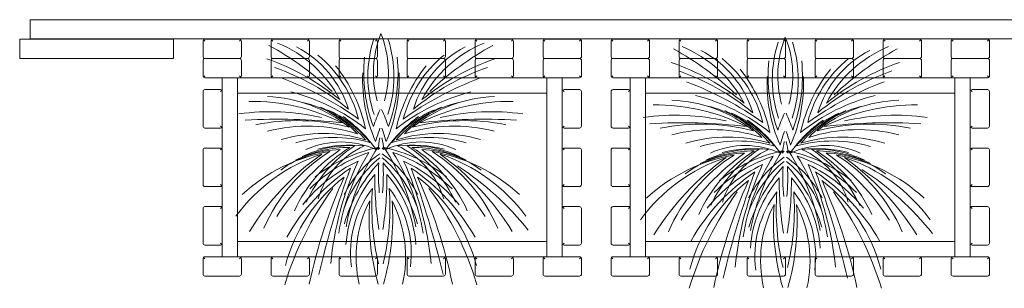
# Model space of a CAD drawing. Units: millimetres. Extents: x 423 to 119345, y 8 to 124674.
# Drawn here: x 54045 to 54557, y 1208 to 1347 of the extents above; entities that cross this region are included whole.
import ezdxf

# ---------------------------------------------------------------- set-up
doc = ezdxf.new("R2010")
doc.units = ezdxf.units.MM
doc.header["$LTSCALE"] = 0.15
doc.layers.add('contorno', color=3, linetype='Continuous', lineweight=13)
doc.layers.add('fina', color=1, linetype='Continuous', lineweight=5)

# ---------------------------------------------------------------- blocks, each defined once
blk = doc.blocks.new('JH-4')
at = {"layer": 'contorno'}
for p, q in [((54050.3, 1346.38), (54050.3, 1347.38)), ((54050.3, 1347.38), (55028.66, 1347.38)), ((54050.3, 1346.38), (54050.3, 1338.38)), ((54044.87, 1337.23), (54044.87, 1332.23)), ((54044.87, 1337.23), (54124.87, 1337.23)), ((54050.3, 1337.38), (54050.3, 1338.38)), ((55028.66, 1337.38), (54050.3, 1337.38)), ((54124.87, 1337.23), (54124.87, 1332.23)), ((54141.26, 1337.23), (54159.26, 1337.23)), ((54176.64, 1337.23), (54194.64, 1337.23)), ((54230.03, 1337.23), (54212.03, 1337.23)), ((54247.41, 1337.23), (54265.41, 1337.23)), ((54282.79, 1337.23), (54300.79, 1337.23)), ((54336.18, 1337.23), (54318.18, 1337.23)), ((54371.56, 1337.23), (54353.56, 1337.23)), ((54388.95, 1337.23), (54406.95, 1337.23)), ((54424.33, 1337.23), (54442.33, 1337.23)), ((54459.71, 1337.23), (54477.71, 1337.23)), ((54513.1, 1337.23), (54495.1, 1337.23)), ((54548.48, 1337.23), (54530.48, 1337.23)), ((54044.87, 1327.23), (54044.87, 1332.23)), ((54124.87, 1332.23), (54124.87, 1327.23)), ((54140.26, 1332.23), (54140.26, 1336.23)), ((54140.26, 1332.23), (54140.26, 1328.23)), ((54141.26, 1336.23), (54140.55, 1336.94)), ((54159.97, 1336.94), (54159.26, 1336.23)), ((54160.26, 1336.23), (54160.26, 1332.23)), ((54160.26, 1328.23), (54160.26, 1332.23)), ((54175.64, 1332.23), (54175.64, 1336.23)), ((54175.64, 1332.23), (54175.64, 1328.23)), ((54175.94, 1336.94), (54176.64, 1336.23)), ((54195.35, 1336.94), (54194.64, 1336.23)), ((54195.64, 1336.23), (54195.64, 1332.23)), ((54195.64, 1328.23), (54195.64, 1332.23)), ((54211.03, 1336.23), (54211.03, 1332.23)), ((54211.03, 1328.23), (54211.03, 1332.23)), ((54211.32, 1336.94), (54212.03, 1336.23)), ((54230.03, 1336.23), (54230.73, 1336.94)), ((54231.03, 1332.23), (54231.03, 1336.23)), ((54231.03, 1332.23), (54231.03, 1328.23)), ((54246.41, 1332.23), (54246.41, 1336.23)), ((54246.41, 1332.23), (54246.41, 1328.23)), ((54246.7, 1336.94), (54247.41, 1336.23)), ((54266.12, 1336.94), (54265.41, 1336.23)), ((54266.41, 1336.23), (54266.41, 1332.23)), ((54266.41, 1328.23), (54266.41, 1332.23)), ((54281.79, 1332.23), (54281.79, 1336.23)), ((54281.79, 1332.23), (54281.79, 1328.23)), ((54282.79, 1336.23), (54282.09, 1336.94)), ((54301.5, 1336.94), (54300.79, 1336.23)), ((54301.79, 1336.23), (54301.79, 1332.23)), ((54301.79, 1328.23), (54301.79, 1332.23)), ((54317.18, 1336.23), (54317.18, 1332.23)), ((54317.18, 1328.23), (54317.18, 1332.23)), ((54317.47, 1336.94), (54318.18, 1336.23)), ((54336.89, 1336.94), (54336.18, 1336.23)), ((54337.18, 1332.23), (54337.18, 1336.23)), ((54337.18, 1332.23), (54337.18, 1328.23)), ((54352.56, 1336.23), (54352.56, 1332.23)), ((54352.56, 1328.23), (54352.56, 1332.23)), ((54352.86, 1336.94), (54353.56, 1336.23)), ((54371.56, 1336.23), (54372.27, 1336.94)), ((54372.56, 1332.23), (54372.56, 1336.23)), ((54372.56, 1332.23), (54372.56, 1328.23)), ((54387.95, 1332.23), (54387.95, 1336.23)), ((54387.95, 1332.23), (54387.95, 1328.23)), ((54388.24, 1336.94), (54388.95, 1336.23)), ((54407.65, 1336.94), (54406.95, 1336.23)), ((54407.95, 1336.23), (54407.95, 1332.23)), ((54407.95, 1328.23), (54407.95, 1332.23)), ((54423.33, 1332.23), (54423.33, 1336.23)), ((54423.33, 1332.23), (54423.33, 1328.23)), ((54424.33, 1336.23), (54423.62, 1336.94)), ((54443.04, 1336.94), (54442.33, 1336.23)), ((54443.33, 1336.23), (54443.33, 1332.23)), ((54443.33, 1328.23), (54443.33, 1332.23)), ((54458.71, 1332.23), (54458.71, 1336.23)), ((54458.71, 1332.23), (54458.71, 1328.23)), ((54459.01, 1336.94), (54459.71, 1336.23)), ((54478.42, 1336.94), (54477.71, 1336.23)), ((54478.71, 1336.23), (54478.71, 1332.23)), ((54478.71, 1328.23), (54478.71, 1332.23)), ((54494.1, 1336.23), (54494.1, 1332.23)), ((54494.1, 1328.23), (54494.1, 1332.23)), ((54494.39, 1336.94), (54495.1, 1336.23)), ((54513.1, 1336.23), (54513.81, 1336.94)), ((54514.1, 1332.23), (54514.1, 1336.23)), ((54514.1, 1332.23), (54514.1, 1328.23)), ((54529.48, 1336.23), (54529.48, 1332.23)), ((54529.48, 1328.23), (54529.48, 1332.23)), ((54529.78, 1336.94), (54530.48, 1336.23)), ((54549.19, 1336.94), (54548.48, 1336.23)), ((54549.48, 1332.23), (54549.48, 1336.23)), ((54549.48, 1332.23), (54549.48, 1328.23)), ((54044.87, 1327.23), (54124.87, 1327.23)), ((54159.26, 1327.23), (54141.26, 1327.23)), ((54194.64, 1327.23), (54176.64, 1327.23)), ((54212.03, 1327.23), (54230.03, 1327.23)), ((54265.41, 1327.23), (54247.41, 1327.23)), ((54300.79, 1327.23), (54282.79, 1327.23)), ((54318.18, 1327.23), (54336.18, 1327.23)), ((54353.56, 1327.23), (54353.56, 1327.23)), ((54353.56, 1327.23), (54371.56, 1327.23)), ((54388.95, 1327.23), (54388.94, 1327.23)), ((54406.95, 1327.23), (54388.95, 1327.23)), ((54424.33, 1327.23), (54424.33, 1327.23)), ((54442.33, 1327.23), (54424.33, 1327.23)), ((54459.71, 1327.23), (54459.71, 1327.23)), ((54477.71, 1327.23), (54459.71, 1327.23)), ((54495.09, 1327.23), (54495.1, 1327.23)), ((54495.1, 1327.23), (54513.1, 1327.23)), ((54530.48, 1327.23), (54530.48, 1327.23)), ((54530.48, 1327.23), (54548.48, 1327.23)), ((54140.26, 1322.23), (54140.26, 1326.23)), ((54140.26, 1322.23), (54140.26, 1318.23)), ((54160.26, 1326.23), (54160.26, 1322.23)), ((54160.26, 1318.23), (54160.26, 1322.23)), ((54175.64, 1322.23), (54175.64, 1326.23)), ((54175.64, 1322.23), (54175.64, 1318.23)), ((54195.64, 1326.23), (54195.64, 1322.23)), ((54195.64, 1318.23), (54195.64, 1322.23)), ((54211.03, 1326.23), (54211.03, 1322.23)), ((54211.03, 1318.23), (54211.03, 1322.23)), ((54231.03, 1322.23), (54231.03, 1326.23)), ((54231.03, 1322.23), (54231.03, 1318.23)), ((54246.41, 1326.23), (54246.41, 1322.23)), ((54246.41, 1318.23), (54246.41, 1322.23)), ((54266.41, 1322.23), (54266.41, 1326.23)), ((54266.41, 1322.23), (54266.41, 1318.23)), ((54281.79, 1326.23), (54281.79, 1322.23)), ((54281.79, 1318.23), (54281.79, 1322.23)), ((54301.79, 1322.23), (54301.79, 1326.23)), ((54301.79, 1322.23), (54301.79, 1318.23)), ((54317.18, 1326.23), (54317.18, 1322.23)), ((54317.18, 1318.23), (54317.18, 1322.23)), ((54337.18, 1322.23), (54337.18, 1326.23)), ((54337.18, 1322.23), (54337.18, 1318.23)), ((54352.56, 1322.23), (54352.56, 1326.23)), ((54352.56, 1322.23), (54352.56, 1318.23)), ((54372.56, 1326.23), (54372.56, 1322.23)), ((54372.56, 1318.23), (54372.56, 1322.23)), ((54387.94, 1322.23), (54387.94, 1326.23)), ((54387.94, 1322.23), (54387.94, 1318.23)), ((54407.94, 1326.23), (54407.94, 1322.23)), ((54407.94, 1318.23), (54407.94, 1322.23)), ((54423.33, 1326.23), (54423.33, 1322.23)), ((54423.33, 1318.23), (54423.33, 1322.23)), ((54443.33, 1322.23), (54443.33, 1326.23)), ((54443.33, 1322.23), (54443.33, 1318.23)), ((54458.71, 1326.23), (54458.71, 1322.23)), ((54458.71, 1318.23), (54458.71, 1322.23)), ((54478.71, 1322.23), (54478.71, 1326.23)), ((54478.71, 1322.23), (54478.71, 1318.23)), ((54494.09, 1326.23), (54494.09, 1322.23)), ((54494.09, 1318.23), (54494.09, 1322.23)), ((54514.09, 1322.23), (54514.09, 1326.23)), ((54514.09, 1322.23), (54514.09, 1318.23)), ((54529.48, 1326.23), (54529.48, 1322.23)), ((54529.48, 1318.23), (54529.48, 1322.23)), ((54549.48, 1322.23), (54549.48, 1326.23)), ((54549.48, 1322.23), (54549.48, 1318.23)), ((54141.26, 1318.23), (54140.55, 1317.52)), ((54141.26, 1317.23), (54159.26, 1317.23)), ((54150.26, 1317.23), (54150.26, 1310.33)), ((54158.26, 1317.23), (54158.26, 1309.23)), ((54158.26, 1224.2), (54158.26, 1317.23)), ((54159.97, 1317.52), (54159.26, 1318.23)), ((54159.26, 1317.23), (54176.64, 1317.23)), ((54175.94, 1317.52), (54176.64, 1318.23)), ((54176.64, 1317.23), (54194.64, 1317.23)), ((54195.35, 1317.52), (54194.64, 1318.23)), ((54194.64, 1317.23), (54212.03, 1317.23)), ((54211.32, 1317.52), (54212.03, 1318.23)), ((54230.03, 1317.23), (54212.03, 1317.23)), ((54230.03, 1318.23), (54230.73, 1317.52)), ((54230.03, 1317.23), (54247.41, 1317.23)), ((54246.7, 1317.52), (54247.41, 1318.23)), ((54265.41, 1317.23), (54247.41, 1317.23)), ((54266.12, 1317.52), (54265.41, 1318.23)), ((54265.41, 1317.23), (54282.79, 1317.23)), ((54282.09, 1317.52), (54282.79, 1318.23)), ((54300.79, 1317.23), (54282.79, 1317.23)), ((54300.79, 1318.23), (54301.5, 1317.52)), ((54300.79, 1317.23), (54318.18, 1317.23)), ((54317.47, 1317.52), (54318.18, 1318.23)), ((54336.18, 1317.23), (54318.18, 1317.23)), ((54319.18, 1224.2), (54319.18, 1317.23)), ((54319.18, 1317.23), (54319.18, 1309.23)), ((54327.18, 1317.23), (54327.18, 1310.33)), ((54336.89, 1317.52), (54336.18, 1318.23)), ((54353.56, 1318.23), (54352.85, 1317.52)), ((54353.56, 1317.23), (54371.56, 1317.23)), ((54362.56, 1317.23), (54362.56, 1310.33)), ((54370.56, 1317.23), (54370.56, 1309.23)), ((54370.56, 1224.2), (54370.56, 1317.23)), ((54372.27, 1317.52), (54371.56, 1318.23)), ((54371.56, 1317.23), (54388.94, 1317.23)), ((54388.24, 1317.52), (54388.94, 1318.23)), ((54388.94, 1317.23), (54406.94, 1317.23)), ((54407.65, 1317.52), (54406.94, 1318.23)), ((54406.94, 1317.23), (54424.33, 1317.23)), ((54423.62, 1317.52), (54424.33, 1318.23)), ((54442.33, 1317.23), (54424.33, 1317.23)), ((54442.33, 1318.23), (54443.03, 1317.52)), ((54442.33, 1317.23), (54459.71, 1317.23)), ((54459, 1317.52), (54459.71, 1318.23)), ((54477.71, 1317.23), (54459.71, 1317.23)), ((54478.42, 1317.52), (54477.71, 1318.23)), ((54477.71, 1317.23), (54495.09, 1317.23)), ((54494.39, 1317.52), (54495.09, 1318.23)), ((54513.09, 1317.23), (54495.09, 1317.23)), ((54513.09, 1318.23), (54513.8, 1317.52)), ((54513.09, 1317.23), (54530.48, 1317.23)), ((54529.77, 1317.52), (54530.48, 1318.23)), ((54548.48, 1317.23), (54530.48, 1317.23)), ((54531.48, 1224.2), (54531.48, 1317.23)), ((54531.48, 1317.23), (54531.48, 1309.23)), ((54539.48, 1317.23), (54539.48, 1310.33)), ((54549.19, 1317.52), (54548.48, 1318.23)), ((54140.29, 1292.1), (54140.29, 1310.1)), ((54145.29, 1311.1), (54141.29, 1311.1)), ((54145.29, 1311.1), (54149.29, 1311.1)), ((54149.29, 1310.1), (54149.99, 1310.8)), ((54150.26, 1310.33), (54150.26, 1291.86)), ((54150.29, 1310.1), (54150.29, 1292.1)), ((54158.26, 1309.23), (54319.18, 1309.23)), ((54327.15, 1310.1), (54327.15, 1292.1)), ((54327.18, 1310.33), (54327.18, 1291.86)), ((54328.15, 1310.1), (54327.44, 1310.8)), ((54332.15, 1311.1), (54328.15, 1311.1)), ((54332.15, 1311.1), (54336.15, 1311.1)), ((54337.15, 1292.1), (54337.15, 1310.1)), ((54352.59, 1292.1), (54352.59, 1310.1)), ((54357.59, 1311.1), (54353.59, 1311.1)), ((54357.59, 1311.1), (54361.59, 1311.1)), ((54361.59, 1310.1), (54362.29, 1310.8)), ((54362.56, 1310.33), (54362.56, 1291.86)), ((54362.59, 1310.1), (54362.59, 1292.1)), ((54370.56, 1309.23), (54531.48, 1309.23)), ((54539.45, 1310.1), (54539.45, 1292.1)), ((54539.48, 1310.33), (54539.48, 1291.86)), ((54540.45, 1310.1), (54539.74, 1310.8)), ((54544.45, 1311.1), (54540.45, 1311.1)), ((54544.45, 1311.1), (54548.45, 1311.1)), ((54549.45, 1292.1), (54549.45, 1310.1)), ((54141.29, 1291.1), (54145.29, 1291.1)), ((54149.29, 1291.1), (54145.29, 1291.1)), ((54149.99, 1291.39), (54149.29, 1292.1)), ((54150.26, 1291.86), (54150.26, 1279.95)), ((54327.18, 1291.86), (54327.18, 1279.95)), ((54327.44, 1291.39), (54328.15, 1292.1)), ((54328.15, 1291.1), (54332.15, 1291.1)), ((54336.15, 1291.1), (54332.15, 1291.1)), ((54353.59, 1291.1), (54357.59, 1291.1)), ((54361.59, 1291.1), (54357.59, 1291.1)), ((54362.29, 1291.39), (54361.59, 1292.1)), ((54362.56, 1291.86), (54362.56, 1279.95)), ((54539.48, 1291.86), (54539.48, 1279.95)), ((54539.74, 1291.39), (54540.45, 1292.1)), ((54540.45, 1291.1), (54544.45, 1291.1)), ((54548.45, 1291.1), (54544.45, 1291.1)), ((54140.29, 1279.71), (54140.29, 1261.71)), ((54141.29, 1280.71), (54145.29, 1280.71)), ((54149.29, 1280.71), (54145.29, 1280.71)), ((54149.99, 1280.42), (54149.29, 1279.71)), ((54150.26, 1279.95), (54150.26, 1261.48)), ((54150.29, 1261.71), (54150.29, 1279.71)), ((54327.15, 1261.71), (54327.15, 1279.71)), ((54327.18, 1279.95), (54327.18, 1261.48)), ((54327.44, 1280.42), (54328.15, 1279.71)), ((54328.15, 1280.71), (54332.15, 1280.71)), ((54336.15, 1280.71), (54332.15, 1280.71)), ((54337.15, 1279.71), (54337.15, 1261.71)), ((54352.59, 1279.71), (54352.59, 1261.71)), ((54353.59, 1280.71), (54357.59, 1280.71)), ((54361.59, 1280.71), (54357.59, 1280.71)), ((54362.29, 1280.42), (54361.59, 1279.71)), ((54362.56, 1279.95), (54362.56, 1261.48)), ((54362.59, 1261.71), (54362.59, 1279.71)), ((54539.45, 1261.71), (54539.45, 1279.71)), ((54539.48, 1279.95), (54539.48, 1261.48)), ((54539.74, 1280.42), (54540.45, 1279.71)), ((54540.45, 1280.71), (54544.45, 1280.71)), ((54548.45, 1280.71), (54544.45, 1280.71)), ((54549.45, 1279.71), (54549.45, 1261.71)), ((54145.29, 1260.71), (54141.29, 1260.71)), ((54145.29, 1260.71), (54149.29, 1260.71)), ((54149.99, 1261.01), (54149.29, 1261.71)), ((54150.26, 1261.48), (54150.26, 1249.56)), ((54327.18, 1261.48), (54327.18, 1249.56)), ((54327.44, 1261.01), (54328.15, 1261.71)), ((54332.15, 1260.71), (54328.15, 1260.71)), ((54332.15, 1260.71), (54336.15, 1260.71)), ((54357.59, 1260.71), (54353.59, 1260.71)), ((54357.59, 1260.71), (54361.59, 1260.71)), ((54362.29, 1261.01), (54361.59, 1261.71)), ((54362.56, 1261.48), (54362.56, 1249.56)), ((54539.48, 1261.48), (54539.48, 1249.56)), ((54539.74, 1261.01), (54540.45, 1261.71)), ((54544.45, 1260.71), (54540.45, 1260.71)), ((54544.45, 1260.71), (54548.45, 1260.71)), ((54141.29, 1250.33), (54145.29, 1250.33)), ((54149.29, 1250.33), (54145.29, 1250.33)), ((54149.99, 1250.04), (54149.29, 1249.33)), ((54327.44, 1250.04), (54328.15, 1249.33)), ((54328.15, 1250.33), (54332.15, 1250.33)), ((54336.15, 1250.33), (54332.15, 1250.33)), ((54353.59, 1250.33), (54357.59, 1250.33)), ((54361.59, 1250.33), (54357.59, 1250.33)), ((54362.29, 1250.04), (54361.59, 1249.33)), ((54539.74, 1250.04), (54540.45, 1249.33)), ((54540.45, 1250.33), (54544.45, 1250.33)), ((54548.45, 1250.33), (54544.45, 1250.33)), ((54140.29, 1249.33), (54140.29, 1231.33)), ((54150.26, 1249.56), (54150.26, 1231.09)), ((54150.29, 1231.33), (54150.29, 1249.33)), ((54327.15, 1231.33), (54327.15, 1249.33)), ((54327.18, 1249.56), (54327.18, 1231.09)), ((54337.15, 1249.33), (54337.15, 1231.33)), ((54352.59, 1249.33), (54352.59, 1231.33)), ((54362.56, 1249.56), (54362.56, 1231.09)), ((54362.59, 1231.33), (54362.59, 1249.33)), ((54539.45, 1231.33), (54539.45, 1249.33)), ((54539.48, 1249.56), (54539.48, 1231.09)), ((54549.45, 1249.33), (54549.45, 1231.33)), ((54145.29, 1230.33), (54141.29, 1230.33)), ((54145.29, 1230.33), (54149.29, 1230.33)), ((54149.29, 1231.33), (54149.99, 1230.62)), ((54150.26, 1231.09), (54150.26, 1224.2)), ((54158.26, 1232.2), (54158.26, 1224.2)), ((54158.26, 1232.2), (54319.18, 1232.2)), ((54319.18, 1232.2), (54319.18, 1224.2)), ((54327.18, 1231.09), (54327.18, 1224.2)), ((54328.15, 1231.33), (54327.44, 1230.62)), ((54332.15, 1230.33), (54328.15, 1230.33)), ((54332.15, 1230.33), (54336.15, 1230.33)), ((54357.59, 1230.33), (54353.59, 1230.33)), ((54357.59, 1230.33), (54361.59, 1230.33)), ((54361.59, 1231.33), (54362.29, 1230.62)), ((54362.56, 1231.09), (54362.56, 1224.2)), ((54370.56, 1232.2), (54370.56, 1224.2)), ((54370.56, 1232.2), (54531.48, 1232.2)), ((54531.48, 1232.2), (54531.48, 1224.2)), ((54539.48, 1231.09), (54539.48, 1224.2)), ((54540.45, 1231.33), (54539.74, 1230.62)), ((54544.45, 1230.33), (54540.45, 1230.33)), ((54544.45, 1230.33), (54548.45, 1230.33)), ((54140.26, 1219.2), (54140.26, 1223.2)), ((54141.26, 1223.2), (54140.55, 1223.9)), ((54141.26, 1224.2), (54159.26, 1224.2)), ((54159.26, 1224.2), (54176.64, 1224.2)), ((54159.97, 1223.9), (54159.26, 1223.2)), ((54160.26, 1223.2), (54160.26, 1219.2)), ((54175.64, 1219.2), (54175.64, 1223.2)), ((54175.94, 1223.9), (54176.64, 1223.2)), ((54176.64, 1224.2), (54194.64, 1224.2)), ((54194.64, 1224.2), (54212.03, 1224.2)), ((54195.35, 1223.9), (54194.64, 1223.2)), ((54195.64, 1223.2), (54195.64, 1219.2)), ((54211.03, 1223.2), (54211.03, 1219.2)), ((54211.32, 1223.9), (54212.03, 1223.2)), ((54230.03, 1224.2), (54212.03, 1224.2)), ((54230.03, 1224.2), (54247.41, 1224.2)), ((54230.03, 1223.2), (54230.73, 1223.9)), ((54231.03, 1219.2), (54231.03, 1223.2)), ((54246.41, 1223.2), (54246.41, 1219.2)), ((54246.7, 1223.9), (54247.41, 1223.2)), ((54265.41, 1224.2), (54247.41, 1224.2)), ((54265.41, 1224.2), (54282.79, 1224.2)), ((54266.12, 1223.9), (54265.41, 1223.2)), ((54266.41, 1219.2), (54266.41, 1223.2)), ((54281.79, 1223.2), (54281.79, 1219.2)), ((54282.09, 1223.9), (54282.79, 1223.2)), ((54300.79, 1224.2), (54282.79, 1224.2)), ((54300.79, 1224.2), (54318.18, 1224.2)), ((54300.79, 1223.2), (54301.5, 1223.9)), ((54301.79, 1219.2), (54301.79, 1223.2)), ((54317.18, 1223.2), (54317.18, 1219.2)), ((54317.47, 1223.9), (54318.18, 1223.2)), ((54336.18, 1224.2), (54318.18, 1224.2)), ((54336.89, 1223.9), (54336.18, 1223.2)), ((54337.18, 1219.2), (54337.18, 1223.2)), ((54352.56, 1219.2), (54352.56, 1223.2)), ((54353.56, 1223.2), (54352.85, 1223.9)), ((54353.56, 1224.2), (54371.56, 1224.2)), ((54371.56, 1224.2), (54388.94, 1224.2)), ((54372.27, 1223.9), (54371.56, 1223.2)), ((54372.56, 1223.2), (54372.56, 1219.2)), ((54387.94, 1219.2), (54387.94, 1223.2)), ((54388.24, 1223.9), (54388.94, 1223.2)), ((54388.94, 1224.2), (54406.94, 1224.2)), ((54406.94, 1224.2), (54424.33, 1224.2)), ((54407.65, 1223.9), (54406.94, 1223.2)), ((54407.94, 1223.2), (54407.94, 1219.2)), ((54423.33, 1223.2), (54423.33, 1219.2)), ((54423.62, 1223.9), (54424.33, 1223.2)), ((54442.33, 1224.2), (54424.33, 1224.2)), ((54442.33, 1224.2), (54459.71, 1224.2)), ((54442.33, 1223.2), (54443.03, 1223.9)), ((54443.33, 1219.2), (54443.33, 1223.2)), ((54458.71, 1223.2), (54458.71, 1219.2)), ((54459, 1223.9), (54459.71, 1223.2)), ((54477.71, 1224.2), (54459.71, 1224.2)), ((54477.71, 1224.2), (54495.09, 1224.2)), ((54478.42, 1223.9), (54477.71, 1223.2)), ((54478.71, 1219.2), (54478.71, 1223.2)), ((54494.09, 1223.2), (54494.09, 1219.2)), ((54494.39, 1223.9), (54495.09, 1223.2)), ((54513.09, 1224.2), (54495.09, 1224.2)), ((54513.09, 1224.2), (54530.48, 1224.2)), ((54513.09, 1223.2), (54513.8, 1223.9)), ((54514.09, 1219.2), (54514.09, 1223.2)), ((54529.48, 1223.2), (54529.48, 1219.2)), ((54529.77, 1223.9), (54530.48, 1223.2)), ((54548.48, 1224.2), (54530.48, 1224.2)), ((54549.19, 1223.9), (54548.48, 1223.2)), ((54549.48, 1219.2), (54549.48, 1223.2)), ((54140.26, 1219.2), (54140.26, 1215.2)), ((54159.26, 1214.2), (54141.26, 1214.2)), ((54160.26, 1215.2), (54160.26, 1219.2)), ((54175.64, 1219.2), (54175.64, 1215.2)), ((54194.64, 1214.2), (54176.64, 1214.2)), ((54195.64, 1215.2), (54195.64, 1219.2)), ((54211.03, 1215.2), (54211.03, 1219.2)), ((54212.03, 1214.2), (54230.03, 1214.2)), ((54231.03, 1219.2), (54231.03, 1215.2)), ((54246.41, 1215.2), (54246.41, 1219.2)), ((54247.41, 1214.2), (54265.41, 1214.2)), ((54266.41, 1219.2), (54266.41, 1215.2)), ((54281.79, 1215.2), (54281.79, 1219.2)), ((54282.79, 1214.2), (54300.79, 1214.2)), ((54301.79, 1219.2), (54301.79, 1215.2)), ((54317.18, 1215.2), (54317.18, 1219.2)), ((54318.18, 1214.2), (54336.18, 1214.2)), ((54337.18, 1219.2), (54337.18, 1215.2)), ((54352.56, 1219.2), (54352.56, 1215.2)), ((54371.56, 1214.2), (54353.56, 1214.2)), ((54372.56, 1215.2), (54372.56, 1219.2)), ((54387.94, 1219.2), (54387.94, 1215.2)), ((54406.94, 1214.2), (54388.94, 1214.2)), ((54407.94, 1215.2), (54407.94, 1219.2)), ((54423.33, 1215.2), (54423.33, 1219.2)), ((54424.33, 1214.2), (54442.33, 1214.2)), ((54443.33, 1219.2), (54443.33, 1215.2)), ((54458.71, 1215.2), (54458.71, 1219.2)), ((54459.71, 1214.2), (54477.71, 1214.2)), ((54478.71, 1219.2), (54478.71, 1215.2)), ((54494.09, 1215.2), (54494.09, 1219.2)), ((54495.09, 1214.2), (54513.09, 1214.2)), ((54514.09, 1219.2), (54514.09, 1215.2)), ((54529.48, 1215.2), (54529.48, 1219.2)), ((54530.48, 1214.2), (54548.48, 1214.2)), ((54549.48, 1219.2), (54549.48, 1215.2))]:
    blk.add_line(p, q, dxfattribs=at)
for centre, start, end in [((54141.26, 1336.23), 90, 135), ((54159.26, 1336.23), 45, 90), ((54176.64, 1336.23), 90, 135), ((54194.64, 1336.23), 45, 90), ((54247.41, 1336.23), 90, 135), ((54265.41, 1336.23), 45, 90), ((54282.79, 1336.23), 90, 135), ((54300.79, 1336.23), 45, 90), ((54388.95, 1336.23), 90, 135), ((54406.95, 1336.23), 45, 90), ((54424.33, 1336.23), 90, 135), ((54442.33, 1336.23), 45, 90), ((54459.71, 1336.23), 90, 135), ((54477.71, 1336.23), 45, 90), ((54141.26, 1336.23), 135, 180), ((54176.64, 1336.23), 135, 180), ((54212.03, 1336.23), 135, 180), ((54247.41, 1336.23), 135, 180), ((54282.79, 1336.23), 135, 180), ((54318.18, 1336.23), 135, 180), ((54353.56, 1336.23), 135, 180), ((54388.95, 1336.23), 135, 180), ((54424.33, 1336.23), 135, 180), ((54459.71, 1336.23), 135, 180), ((54495.1, 1336.23), 135, 180), ((54530.48, 1336.23), 135, 180), ((54141.26, 1326.23), 90, 180), ((54159.26, 1326.23), 0, 90), ((54176.64, 1326.23), 90, 180), ((54194.64, 1326.23), 0, 90), ((54212.03, 1328.23), 180, 270), ((54230.03, 1328.23), 270, 0), ((54318.18, 1328.23), 180, 270), ((54336.18, 1328.23), 270, 0), ((54353.56, 1328.23), 180, 270), ((54353.56, 1326.23), 90, 180), ((54371.56, 1328.23), 270, 0), ((54371.56, 1326.23), 0, 90), ((54388.94, 1326.23), 90, 180), ((54406.94, 1326.23), 0, 90), ((54495.1, 1328.23), 180, 270), ((54513.1, 1328.23), 270, 0), ((54530.48, 1328.23), 180, 270), ((54548.48, 1328.23), 270, 0), ((54159.26, 1318.23), 315, 0), ((54194.64, 1318.23), 315, 0), ((54212.03, 1318.23), 225, 270), ((54230.03, 1318.23), 270, 315), ((54230.03, 1318.23), 315, 0), ((54247.41, 1318.23), 225, 270), ((54265.41, 1318.23), 270, 315), ((54265.41, 1318.23), 315, 0), ((54282.79, 1318.23), 225, 270), ((54300.79, 1318.23), 270, 315), ((54300.79, 1318.23), 315, 0), ((54318.18, 1318.23), 225, 270), ((54336.18, 1318.23), 270, 315), ((54336.18, 1318.23), 315, 0), ((54371.56, 1318.23), 315, 0), ((54406.94, 1318.23), 315, 0), ((54424.33, 1318.23), 225, 270), ((54442.33, 1318.23), 270, 315), ((54442.33, 1318.23), 315, 0), ((54459.71, 1318.23), 225, 270), ((54477.71, 1318.23), 270, 315), ((54477.71, 1318.23), 315, 0), ((54495.09, 1318.23), 225, 270), ((54513.09, 1318.23), 270, 315), ((54513.09, 1318.23), 315, 0), ((54530.48, 1318.23), 225, 270), ((54548.48, 1318.23), 270, 315), ((54548.48, 1318.23), 315, 0), ((54149.29, 1310.1), 45, 90), ((54149.29, 1310.1), 0, 45), ((54336.15, 1310.1), 0, 90), ((54361.59, 1310.1), 45, 90), ((54361.59, 1310.1), 0, 45), ((54548.45, 1310.1), 0, 90), ((54149.29, 1292.1), 315, 0), ((54328.15, 1292.1), 225, 270), ((54336.15, 1292.1), 270, 0), ((54361.59, 1292.1), 315, 0), ((54540.45, 1292.1), 225, 270), ((54548.45, 1292.1), 270, 0), ((54141.29, 1279.71), 90, 180), ((54149.29, 1279.71), 45, 90), ((54328.15, 1279.71), 135, 180), ((54353.59, 1279.71), 90, 180), ((54361.59, 1279.71), 45, 90), ((54540.45, 1279.71), 135, 180), ((54141.29, 1261.71), 180, 270), ((54328.15, 1261.71), 180, 225), ((54328.15, 1261.71), 225, 270), ((54353.59, 1261.71), 180, 270), ((54540.45, 1261.71), 180, 225), ((54540.45, 1261.71), 225, 270), ((54141.29, 1249.33), 90, 180), ((54149.29, 1249.33), 45, 90), ((54328.15, 1249.33), 135, 180), ((54353.59, 1249.33), 90, 180), ((54361.59, 1249.33), 45, 90), ((54540.45, 1249.33), 135, 180), ((54141.29, 1231.33), 180, 270), ((54328.15, 1231.33), 180, 225), ((54328.15, 1231.33), 225, 270), ((54353.59, 1231.33), 180, 270), ((54540.45, 1231.33), 180, 225), ((54540.45, 1231.33), 225, 270), ((54141.26, 1223.2), 135, 180), ((54141.26, 1223.2), 90, 135), ((54159.26, 1223.2), 45, 90), ((54176.64, 1223.2), 135, 180), ((54176.64, 1223.2), 90, 135), ((54194.64, 1223.2), 45, 90), ((54212.03, 1223.2), 135, 180), ((54247.41, 1223.2), 135, 180), ((54282.79, 1223.2), 135, 180), ((54318.18, 1223.2), 135, 180), ((54353.56, 1223.2), 135, 180), ((54353.56, 1223.2), 90, 135), ((54371.56, 1223.2), 45, 90), ((54388.94, 1223.2), 135, 180), ((54388.94, 1223.2), 90, 135), ((54406.94, 1223.2), 45, 90), ((54424.33, 1223.2), 135, 180), ((54459.71, 1223.2), 135, 180), ((54495.09, 1223.2), 135, 180), ((54530.48, 1223.2), 135, 180), ((54212.03, 1215.2), 180, 270), ((54230.03, 1215.2), 270, 0), ((54247.41, 1215.2), 180, 270), ((54265.41, 1215.2), 270, 0), ((54282.79, 1215.2), 180, 270), ((54300.79, 1215.2), 270, 0), ((54318.18, 1215.2), 180, 270), ((54336.18, 1215.2), 270, 0), ((54424.33, 1215.2), 180, 270), ((54442.33, 1215.2), 270, 0), ((54459.71, 1215.2), 180, 270), ((54477.71, 1215.2), 270, 0), ((54495.09, 1215.2), 180, 270), ((54513.09, 1215.2), 270, 0), ((54530.48, 1215.2), 180, 270), ((54548.48, 1215.2), 270, 0)]:
    blk.add_arc(centre, 1, start, end, dxfattribs=at)
at = {"layer": 'contorno', "extrusion": (0, 0, -1)}
for centre, start, end in [((-54212.03, 1336.23), 45, 90), ((-54230.03, 1336.23), 90, 135), ((-54318.18, 1336.23), 45, 90), ((-54336.18, 1336.23), 90, 135), ((-54353.56, 1336.23), 45, 90), ((-54371.56, 1336.23), 90, 135), ((-54495.1, 1336.23), 45, 90), ((-54513.1, 1336.23), 90, 135), ((-54530.48, 1336.23), 45, 90), ((-54548.48, 1336.23), 90, 135), ((-54159.26, 1336.23), 135, 180), ((-54194.64, 1336.23), 135, 180), ((-54230.03, 1336.23), 135, 180), ((-54265.41, 1336.23), 135, 180), ((-54300.79, 1336.23), 135, 180), ((-54336.18, 1336.23), 135, 180), ((-54371.56, 1336.23), 135, 180), ((-54406.95, 1336.23), 135, 180), ((-54442.33, 1336.23), 135, 180), ((-54477.71, 1336.23), 135, 180), ((-54513.1, 1336.23), 135, 180), ((-54548.48, 1336.23), 135, 180), ((-54141.26, 1328.23), 270, 0), ((-54159.26, 1328.23), 180, 270), ((-54176.64, 1328.23), 270, 0), ((-54194.64, 1328.23), 180, 270), ((-54212.03, 1326.23), 0, 90), ((-54230.03, 1326.23), 90, 180), ((-54247.41, 1328.23), 270, 0), ((-54247.41, 1326.23), 0, 90), ((-54265.41, 1328.23), 180, 270), ((-54265.41, 1326.23), 90, 180), ((-54282.79, 1328.23), 270, 0), ((-54282.79, 1326.23), 0, 90), ((-54300.79, 1328.23), 180, 270), ((-54300.79, 1326.23), 90, 180), ((-54318.18, 1326.23), 0, 90), ((-54336.18, 1326.23), 90, 180), ((-54388.95, 1328.23), 270, 0), ((-54406.95, 1328.23), 180, 270), ((-54424.33, 1328.23), 270, 0), ((-54424.33, 1326.23), 0, 90), ((-54442.33, 1328.23), 180, 270), ((-54442.33, 1326.23), 90, 180), ((-54459.71, 1328.23), 270, 0), ((-54459.71, 1326.23), 0, 90), ((-54477.71, 1328.23), 180, 270), ((-54477.71, 1326.23), 90, 180), ((-54495.09, 1326.23), 0, 90), ((-54513.09, 1326.23), 90, 180), ((-54530.48, 1326.23), 0, 90), ((-54548.48, 1326.23), 90, 180), ((-54141.26, 1318.23), 315, 0), ((-54141.26, 1318.23), 270, 315), ((-54159.26, 1318.23), 225, 270), ((-54176.64, 1318.23), 315, 0), ((-54176.64, 1318.23), 270, 315), ((-54194.64, 1318.23), 225, 270), ((-54212.03, 1318.23), 315, 0), ((-54247.41, 1318.23), 315, 0), ((-54282.79, 1318.23), 315, 0), ((-54318.18, 1318.23), 315, 0), ((-54353.56, 1318.23), 315, 0), ((-54353.56, 1318.23), 270, 315), ((-54371.56, 1318.23), 225, 270), ((-54388.94, 1318.23), 315, 0), ((-54388.94, 1318.23), 270, 315), ((-54406.94, 1318.23), 225, 270), ((-54424.33, 1318.23), 315, 0), ((-54459.71, 1318.23), 315, 0), ((-54495.09, 1318.23), 315, 0), ((-54530.48, 1318.23), 315, 0), ((-54141.29, 1310.1), 0, 90), ((-54328.15, 1310.1), 0, 45), ((-54328.15, 1310.1), 45, 90), ((-54353.59, 1310.1), 0, 90), ((-54540.45, 1310.1), 0, 45), ((-54540.45, 1310.1), 45, 90), ((-54141.29, 1292.1), 270, 0), ((-54149.29, 1292.1), 225, 270), ((-54328.15, 1292.1), 315, 0), ((-54353.59, 1292.1), 270, 0), ((-54361.59, 1292.1), 225, 270), ((-54540.45, 1292.1), 315, 0), ((-54149.29, 1279.71), 135, 180), ((-54328.15, 1279.71), 45, 90), ((-54336.15, 1279.71), 90, 180), ((-54361.59, 1279.71), 135, 180), ((-54540.45, 1279.71), 45, 90), ((-54548.45, 1279.71), 90, 180), ((-54149.29, 1261.71), 225, 270), ((-54149.29, 1261.71), 180, 225), ((-54336.15, 1261.71), 180, 270), ((-54361.59, 1261.71), 225, 270), ((-54361.59, 1261.71), 180, 225), ((-54548.45, 1261.71), 180, 270), ((-54149.29, 1249.33), 135, 180), ((-54328.15, 1249.33), 45, 90), ((-54336.15, 1249.33), 90, 180), ((-54361.59, 1249.33), 135, 180), ((-54540.45, 1249.33), 45, 90), ((-54548.45, 1249.33), 90, 180), ((-54149.29, 1231.33), 225, 270), ((-54149.29, 1231.33), 180, 225), ((-54336.15, 1231.33), 180, 270), ((-54361.59, 1231.33), 225, 270), ((-54361.59, 1231.33), 180, 225), ((-54548.45, 1231.33), 180, 270), ((-54159.26, 1223.2), 135, 180), ((-54194.64, 1223.2), 135, 180), ((-54212.03, 1223.2), 45, 90), ((-54230.03, 1223.2), 90, 135), ((-54230.03, 1223.2), 135, 180), ((-54247.41, 1223.2), 45, 90), ((-54265.41, 1223.2), 90, 135), ((-54265.41, 1223.2), 135, 180), ((-54282.79, 1223.2), 45, 90), ((-54300.79, 1223.2), 90, 135), ((-54300.79, 1223.2), 135, 180), ((-54318.18, 1223.2), 45, 90), ((-54336.18, 1223.2), 90, 135), ((-54336.18, 1223.2), 135, 180), ((-54371.56, 1223.2), 135, 180), ((-54406.94, 1223.2), 135, 180), ((-54424.33, 1223.2), 45, 90), ((-54442.33, 1223.2), 90, 135), ((-54442.33, 1223.2), 135, 180), ((-54459.71, 1223.2), 45, 90), ((-54477.71, 1223.2), 90, 135), ((-54477.71, 1223.2), 135, 180), ((-54495.09, 1223.2), 45, 90), ((-54513.09, 1223.2), 90, 135), ((-54513.09, 1223.2), 135, 180), ((-54530.48, 1223.2), 45, 90), ((-54548.48, 1223.2), 90, 135), ((-54548.48, 1223.2), 135, 180), ((-54141.26, 1215.2), 270, 0), ((-54159.26, 1215.2), 180, 270), ((-54176.64, 1215.2), 270, 0), ((-54194.64, 1215.2), 180, 270), ((-54353.56, 1215.2), 270, 0), ((-54371.56, 1215.2), 180, 270), ((-54388.94, 1215.2), 270, 0), ((-54406.94, 1215.2), 180, 270)]:
    blk.add_arc(centre, 1, start, end, dxfattribs=at)
at = {"layer": 'fina', "color": 255}
for points in [[(54224.29, 1327.9, 0.114063), (54228.9, 1291.87, -0.02281), (54232.42, 1300.72, -0.02281)], [(54241.32, 1327.9, -0.114063), (54236.71, 1291.87, 0.02281), (54233.2, 1300.72, 0.02281)], [(54209.27, 1323.49, -0.114063), (54224.85, 1290.68, 0.104874), (54186.02, 1309.88, 0.104874)], [(54256.34, 1323.49, 0.114063), (54240.77, 1290.68, -0.104874), (54279.6, 1309.88, -0.104874)], [(54434.71, 1326.06, 0.114063), (54439.32, 1290.04, -0.02281), (54442.83, 1298.89, -0.02281)], [(54451.74, 1326.06, -0.114063), (54447.13, 1290.04, 0.02281), (54443.62, 1298.89, 0.02281)], [(54223.36, 1319.73, 0.114063), (54230.08, 1284.04, -0.017679), (54232.32, 1291.07, -0.017679)], [(54242.26, 1319.73, -0.114063), (54235.54, 1284.04, 0.017679), (54233.3, 1291.07, 0.017679)], [(54419.69, 1321.66, -0.114063), (54435.26, 1288.85, 0.104874), (54396.43, 1308.04, 0.104874)], [(54433.78, 1317.9, 0.114063), (54440.49, 1282.2, -0.017679), (54442.74, 1289.23, -0.017679)], [(54452.67, 1317.9, -0.114063), (54445.95, 1282.2, 0.017679), (54443.71, 1289.23, 0.017679)], [(54466.76, 1321.66, 0.114063), (54451.18, 1288.85, -0.104874), (54490.02, 1308.04, -0.104874)], [(54201.31, 1301.96, -0.115904), (54224.81, 1284.99, 0.147182), (54181, 1285.08, 0.102986)], [(54264.31, 1301.96, 0.115904), (54240.81, 1284.99, -0.147182), (54284.62, 1285.08, -0.102986)], [(54213.16, 1297.04, -0.086018), (54230.29, 1279.87, 0.216186), (54193.83, 1279.96)], [(54252.46, 1297.04, 0.086018), (54235.32, 1279.87, -0.216186), (54271.79, 1279.96)], [(54411.72, 1300.13, -0.115904), (54435.22, 1283.16, 0.147182), (54391.41, 1283.25, 0.102986)], [(54474.73, 1300.13, 0.115904), (54451.22, 1283.16, -0.147182), (54495.03, 1283.25, -0.102986)], [(54423.57, 1295.21, -0.086018), (54440.71, 1278.04, 0.216186), (54404.24, 1278.13)], [(54462.88, 1295.21, 0.086018), (54445.74, 1278.04, -0.216186), (54482.2, 1278.13)], [(54188.44, 1274.48, -0.115904), (54216.67, 1281.07, 0.147182), (54187.84, 1248.08, 0.102986)], [(54198.62, 1265.72, -0.115229), (54231.14, 1281.05, 0.097107), (54214.67, 1239.79)], [(54199.93, 1280.19, -0.086018), (54224.13, 1281.84, 0.216186), (54200.12, 1254.4)], [(54266.99, 1265.72, 0.115229), (54234.47, 1281.05, -0.097107), (54250.95, 1239.79)], [(54265.69, 1280.19, 0.086018), (54241.49, 1281.84, -0.216186), (54265.49, 1254.4)], [(54277.18, 1274.48, 0.115904), (54248.95, 1281.07, -0.147182), (54277.78, 1248.08, -0.102986)], [(54195.81, 1259.46, -0.114656), (54226.58, 1278.4, 0.101429), (54210.87, 1236.45, 0.102785)], [(54213.66, 1256.63, -0.118419), (54232.19, 1277.77, -0.118419)], [(54213.84, 1249.77, -0.135104), (54232.17, 1275.63, -0.135104)], [(54251.96, 1256.63, 0.118419), (54233.43, 1277.77, 0.118419)], [(54251.78, 1249.77, 0.135104), (54233.45, 1275.63, 0.135104)], [(54269.81, 1259.46, 0.114656), (54239.04, 1278.4, -0.101429), (54254.74, 1236.45, -0.102785)], [(54398.85, 1272.64, -0.115904), (54427.08, 1279.23, 0.147182), (54398.25, 1246.24, 0.102986)], [(54406.22, 1257.62, -0.114656), (54436.99, 1276.57, 0.101429), (54421.29, 1234.62, 0.102785)], [(54409.04, 1263.88, -0.115229), (54441.56, 1279.21, 0.097107), (54425.08, 1237.95)], [(54410.34, 1278.35, -0.086018), (54434.55, 1280.01, 0.216186), (54410.54, 1252.56)], [(54424.08, 1254.8, -0.118419), (54442.6, 1275.93, -0.118419)], [(54462.37, 1254.8, 0.118419), (54443.84, 1275.93, 0.118419)], [(54477.41, 1263.88, 0.115229), (54444.89, 1279.21, -0.097107), (54461.36, 1237.95)], [(54480.23, 1257.62, 0.114656), (54449.46, 1276.57, -0.101429), (54465.16, 1234.62, -0.102785)], [(54476.11, 1278.35, 0.086018), (54451.9, 1280.01, -0.216186), (54475.91, 1252.56)], [(54487.59, 1272.64, 0.115904), (54459.37, 1279.23, -0.147182), (54488.19, 1246.24, -0.102986)], [(54192.12, 1251.25, -0.112887), (54220.97, 1273.92, 0.082371), (54206.7, 1220.65, 0.083381)], [(54213.79, 1241.36, -0.114063), (54231.7, 1272.96, 0.037356), (54231.99, 1257.39, 0.037356)], [(54251.83, 1241.36, 0.114063), (54233.92, 1272.96, -0.037356), (54233.63, 1257.39, -0.037356)], [(54273.5, 1251.25, 0.112887), (54244.65, 1273.92, -0.082371), (54258.92, 1220.65, -0.083381)], [(54402.53, 1249.41, -0.112887), (54431.39, 1272.08, 0.082371), (54417.11, 1218.81, 0.083381)], [(54424.21, 1239.53, -0.114063), (54442.11, 1271.13, 0.037356), (54442.4, 1255.55, 0.037356)], [(54424.25, 1247.93, -0.135104), (54442.58, 1273.8, -0.135104)], [(54462.19, 1247.93, 0.135104), (54443.86, 1273.8, 0.135104)], [(54462.24, 1239.53, 0.114063), (54444.34, 1271.13, -0.037356), (54444.04, 1255.55, -0.037356)], [(54483.92, 1249.41, 0.112887), (54455.06, 1272.08, -0.082371), (54469.33, 1218.81, -0.083381)]]:
    blk.add_lwpolyline(points, format="xyb", dxfattribs=at)
for centre, radius, start, end in [((54288.95, 1318.01), 62.92, 161.8987, 198.4161), ((54283.5, 1319.95), 54.6, 158.1923, 195.543), ((54182.12, 1319.95), 54.6, 344.457, 21.8077), ((54176.66, 1318.01), 62.92, 341.5839, 18.1013), ((54493.92, 1318.11), 54.6, 158.1923, 195.543), ((54392.53, 1318.11), 54.6, 344.457, 21.8077), ((54098.86, 1195.56), 157.83, 46.5423, 61.3333), ((54154.88, 1276.03), 63.95, 27.798, 67.7639), ((54163.73, 1284.83), 54.6, 17.1407, 62.5447), ((54301.88, 1284.83), 54.6, 117.4553, 162.8593), ((54310.73, 1276.03), 63.95, 112.2361, 152.202), ((54366.75, 1195.56), 157.83, 118.6667, 133.4577), ((54309.28, 1193.72), 157.83, 46.5423, 61.3333), ((54365.3, 1274.19), 63.95, 27.798, 67.7639), ((54499.37, 1316.18), 62.92, 161.8987, 198.4161), ((54387.08, 1316.18), 62.92, 341.5839, 18.1013), ((54521.15, 1274.19), 63.95, 112.2361, 152.202), ((54577.17, 1193.72), 157.83, 118.6667, 133.4577), ((54132.32, 1208.77), 125.24, 50.8183, 70.8187), ((54160.19, 1280.26), 62.92, 14.2676, 50.785), ((54305.43, 1280.26), 62.92, 129.215, 165.7324), ((54333.29, 1208.77), 125.24, 109.1813, 129.1817), ((54374.15, 1283), 54.6, 17.1407, 62.5447), ((54370.6, 1278.42), 62.92, 14.2676, 50.785), ((54515.84, 1278.42), 62.92, 129.215, 165.7324), ((54512.3, 1283), 54.6, 117.4553, 162.8593), ((54136.24, 1204.29), 125.24, 50.4964, 70.8187), ((54329.38, 1204.29), 125.24, 109.1813, 129.5036), ((54342.74, 1206.93), 125.24, 50.8183, 70.8187), ((54543.71, 1206.93), 125.24, 109.1813, 129.1817), ((54121.6, 1156.76), 170.99, 54.3883, 69.5177), ((54344.02, 1156.76), 170.99, 110.4823, 125.6117), ((54346.65, 1202.45), 125.24, 50.4964, 70.8187), ((54539.79, 1202.45), 125.24, 109.1813, 129.5036), ((54332.02, 1154.92), 170.99, 54.3883, 69.5177), ((54554.43, 1154.92), 170.99, 110.4823, 125.6117), ((54171.18, 1235.79), 71.68, 50.9876, 87.9557), ((54294.44, 1235.79), 71.68, 92.0443, 129.0124), ((54165.52, 1200.36), 104.58, 63.2576, 90.8099), ((54180.36, 1250.81), 54.86, 42.8366, 77.4772), ((54285.26, 1250.81), 54.86, 102.5228, 137.1634), ((54300.1, 1200.36), 104.58, 89.1901, 116.7424), ((54375.93, 1198.52), 104.58, 63.2576, 90.8099), ((54381.6, 1233.95), 71.68, 50.9876, 87.9557), ((54390.77, 1248.97), 54.86, 42.8366, 77.4772), ((54495.68, 1248.97), 54.86, 102.5228, 137.1634), ((54504.85, 1233.95), 71.68, 92.0443, 129.0124), ((54510.51, 1198.52), 104.58, 89.1901, 116.7424), ((54175.55, 1181.13), 118.45, 77.1042, 98.0658), ((54181.36, 1246.95), 58.64, 38.7721, 66.2708), ((54284.25, 1246.95), 58.64, 113.7292, 141.2279), ((54290.06, 1181.13), 118.45, 81.9342, 102.8958), ((54385.97, 1179.3), 118.45, 77.1042, 98.0658), ((54391.78, 1245.11), 58.64, 38.7721, 66.2708), ((54494.67, 1245.11), 58.64, 113.7292, 141.2279), ((54500.48, 1179.3), 118.45, 81.9342, 102.8958), ((54179.44, 1010.06), 285.62, 83.3366, 93.4456), ((54189.16, 1187.6), 107.37, 75.3557, 101.5091), ((54194.84, 1207.31), 84.8, 72.3275, 104.3503), ((54270.78, 1207.31), 84.8, 75.6497, 107.6725), ((54276.46, 1187.6), 107.37, 78.4909, 104.6443), ((54286.18, 1010.06), 285.62, 86.5544, 96.6634), ((54389.85, 1008.22), 285.62, 83.3366, 93.4456), ((54399.57, 1185.77), 107.37, 75.3557, 101.5091), ((54486.87, 1185.77), 107.37, 78.4909, 104.6443), ((54496.59, 1008.22), 285.62, 86.5544, 96.6634), ((54208.19, 1215.02), 71.2, 74.612, 106.0805), ((54289.64, 1273.82), 58.64, 168.0257, 174.0819), ((54175.98, 1273.82), 58.64, 5.9181, 11.9743), ((54257.43, 1215.02), 71.2, 73.9195, 105.388), ((54405.25, 1205.47), 84.8, 72.3275, 104.3503), ((54481.19, 1205.47), 84.8, 75.6497, 107.6725), ((54216.85, 1223.32), 58.64, 87.7384, 115.2371), ((54258.54, 1222.59), 71.2, 123.5783, 155.0468), ((54284.42, 1232.45), 71.2, 137.1508, 138.242), ((54181.19, 1232.45), 71.2, 41.758, 42.8492), ((54248.77, 1223.32), 58.64, 64.7629, 92.2616), ((54207.08, 1222.59), 71.2, 24.9532, 56.4217), ((54418.6, 1213.18), 71.2, 74.612, 106.0805), ((54500.05, 1271.99), 58.64, 168.0257, 174.0819), ((54386.39, 1271.99), 58.64, 5.9181, 11.9743), ((54467.84, 1213.18), 71.2, 73.9195, 105.388), ((54230, 1192.03), 90.02, 108.1001, 143.7407), ((54220.99, 1191.16), 88.99, 99.5774, 132.7261), ((54284.81, 1162.36), 141.88, 125.6934, 148.0535), ((54253.46, 1203.75), 88.8, 122.1682, 156.6068), ((54286.65, 1175.77), 128.41, 125.7978, 147.296), ((54213.27, 1225.1), 54.86, 91.8029, 126.4434), ((54252.35, 1225.1), 54.86, 53.5566, 88.1971), ((54178.96, 1175.77), 128.41, 32.704, 54.2022), ((54244.62, 1191.16), 88.99, 47.2739, 80.4226), ((54212.16, 1203.75), 88.8, 23.3932, 57.8318), ((54235.62, 1192.03), 90.02, 36.2593, 71.8999), ((54180.8, 1162.36), 141.88, 31.9465, 54.3066), ((54440.41, 1190.19), 90.02, 108.1001, 143.7407), ((54431.41, 1189.32), 88.99, 99.5774, 132.7261), ((54495.23, 1160.53), 141.88, 125.6934, 148.0535), ((54463.88, 1201.91), 88.8, 122.1682, 156.6068), ((54497.07, 1173.94), 128.41, 125.7978, 147.296), ((54423.68, 1223.26), 54.86, 91.8029, 126.4434), ((54427.26, 1221.48), 58.64, 87.7384, 115.2371), ((54468.96, 1220.76), 71.2, 123.5783, 155.0468), ((54494.84, 1230.61), 71.2, 137.1508, 138.242), ((54391.61, 1230.61), 71.2, 41.758, 42.8492), ((54459.19, 1221.48), 58.64, 64.7629, 92.2616), ((54417.49, 1220.76), 71.2, 24.9532, 56.4217), ((54462.76, 1223.26), 54.86, 53.5566, 88.1971), ((54389.38, 1173.94), 128.41, 32.704, 54.2022), ((54455.04, 1189.32), 88.99, 47.2739, 80.4226), ((54422.57, 1201.91), 88.8, 23.3932, 57.8318), ((54446.03, 1190.19), 90.02, 36.2593, 71.8999), ((54391.22, 1160.53), 141.88, 31.9465, 54.3066), ((54187.12, 1140.38), 156.54, 38.622, 56.8665), ((54265.68, 1197.9), 85.37, 127.4871, 165.2068), ((54278.14, 1180.26), 108.78, 124.1909, 150.1508), ((54457.4, 1155.29), 267.5, 155.6369, 168.1838), ((54688.14, 1099.25), 501.2, 160.052, 166.6499), ((54277.38, 1226.03), 62.92, 139.3379, 175.8553), ((54400.63, 1265.41), 170.99, 179.4585, 189.1005), ((54064.98, 1265.41), 170.99, 350.8995, 0.5415), ((54188.24, 1226.03), 62.92, 4.1447, 40.6621), ((53777.48, 1099.25), 501.2, 13.3501, 19.948), ((54187.48, 1180.26), 108.78, 29.8492, 55.8091), ((54008.22, 1155.29), 267.5, 11.8162, 24.3631), ((54199.94, 1197.9), 85.37, 14.7932, 52.5129), ((54488.56, 1178.42), 108.78, 124.1909, 150.1508), ((54898.55, 1097.41), 501.2, 160.052, 166.6499), ((53987.89, 1097.41), 501.2, 13.3501, 19.948), ((54397.89, 1178.42), 108.78, 29.8492, 55.8091), ((54397.53, 1138.55), 156.54, 38.622, 56.8665), ((54476.09, 1196.06), 85.37, 127.4871, 165.2068), ((54667.81, 1153.46), 267.5, 155.6369, 168.1838), ((54487.79, 1224.2), 62.92, 139.3379, 175.8553), ((54611.05, 1263.58), 170.99, 179.4585, 189.1005), ((54275.4, 1263.58), 170.99, 350.8995, 0.5415), ((54398.65, 1224.2), 62.92, 4.1447, 40.6621), ((54218.64, 1153.46), 267.5, 11.8162, 24.3631), ((54410.36, 1196.06), 85.37, 14.7932, 52.5129), ((54339.64, 1162.65), 163.72, 143.6361, 163.3032), ((54271.6, 1226.3), 54.6, 142.211, 187.615), ((54353.32, 1250.08), 125.24, 175.5666, 193.6657), ((54112.3, 1250.08), 125.24, 346.3343, 4.4334), ((54194.02, 1226.3), 54.6, 352.385, 37.789), ((54125.98, 1162.65), 163.72, 16.6968, 36.3639), ((54550.05, 1160.81), 163.72, 143.6361, 163.3032), ((54482.01, 1224.47), 54.6, 142.211, 187.615), ((54563.74, 1248.24), 125.24, 175.5666, 193.6657), ((54322.71, 1248.24), 125.24, 346.3343, 4.4334), ((54404.43, 1224.47), 54.6, 352.385, 37.789), ((54336.39, 1160.81), 163.72, 16.6968, 36.3639), ((54283.89, 1224.12), 63.95, 152.8683, 192.8341), ((54351.9, 1244.3), 125.24, 175.8885, 195.8889), ((54113.71, 1244.3), 125.24, 344.1111, 4.1115), ((54181.73, 1224.12), 63.95, 347.1659, 27.1317), ((54494.31, 1222.29), 63.95, 152.8683, 192.8341), ((54562.32, 1242.47), 125.24, 175.8885, 195.8889), ((54324.13, 1242.47), 125.24, 344.1111, 4.1115), ((54392.14, 1222.29), 63.95, 347.1659, 27.1317)]:
    blk.add_arc(centre, radius, start, end, dxfattribs=at)

msp = doc.modelspace()

# ---------------------------------------------------------------- block references
msp.add_blockref('JH-4', (0, 0))

doc.saveas('drawing.dxf')
